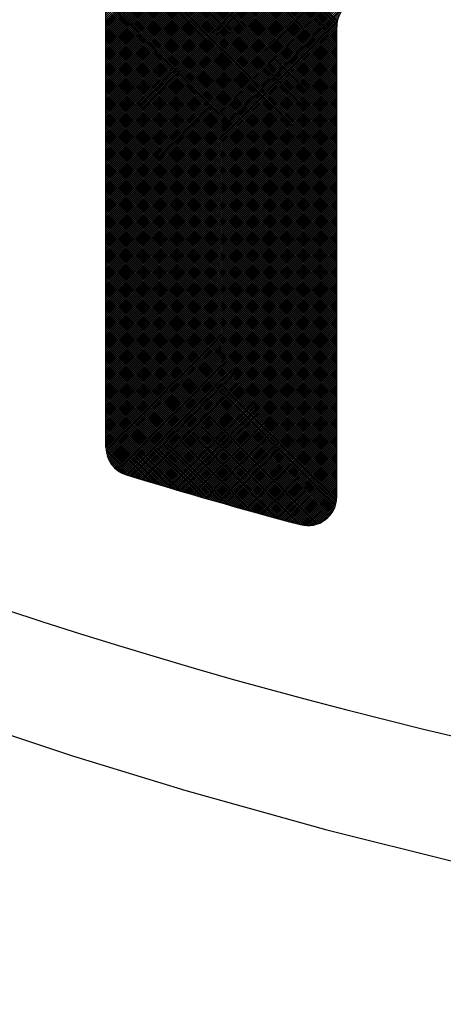
# Model space of a CAD drawing. Units: millimetres. Extents: x 40881 to 54938, y 3497 to 13062.
# Drawn here: x 51221 to 51225, y 11990 to 11998 of the extents above; entities that cross this region are included whole.
import ezdxf

# ---------------------------------------------------------------- set-up
doc = ezdxf.new("R2010")
doc.units = ezdxf.units.MM
doc.layers.add('CK_LEVEL_1', color=7, linetype='Continuous')
doc.styles.get("Standard").update_dxf_attribs({"font": 'txt.shx', "height": 100})
doc.dimstyles.new('ISO-25', dxfattribs={"dimtxt": 100, "dimasz": 100, "dimexe": 1.25, "dimexo": 20, "dimgap": 40, "dimtad": 1, "dimtih": 1, "dimtoh": 1, "dimdsep": 46, "dimtxsty": 'Standard', "dimcen": 100, "dimadec": 0, "dimazin": 0, "dimtfac": 1, "dimtmove": 0, "dimatfit": 3, "dimfxl": 1, "dimarcsym": 0})

# ---------------------------------------------------------------- blocks, each defined once
blk = doc.blocks.new('*D144')
at = {"color": 0, "lineweight": -2, "transparency": 16777216}
for p, q in [((50784.6756, 12641.8685), (50784.6756, 12822.6161)), ((52623.8639, 11648.0789), (52623.8639, 12822.6161)), ((50884.6756, 12821.3661), (52523.8639, 12821.3661))]:
    blk.add_line(p, q, dxfattribs=at)
at = {"color": 0, "transparency": 16777216}
for points in [[(50884.6756, 12838.0328), (50884.6756, 12804.6994), (50784.6756, 12821.3661)], [(52523.8639, 12838.0328), (52523.8639, 12804.6994), (52623.8639, 12821.3661)]]:
    blk.add_solid(points, dxfattribs=at)
at = {"layer": 'DEFPOINTS', "color": 0, "transparency": 16777216}
for p in [(52623.8639, 12821.3661), (50784.6756, 12621.8685), (52623.8639, 11628.0789)]:
    blk.add_point(p, dxfattribs=at)
at = {"color": 0, "transparency": 16777216, "insert": (51704.2697, 12911.3661), "char_height": 100, "attachment_point": 5}
blk.add_mtext('INTERNAL PROJECTION', dxfattribs=at)
blk = doc.blocks.new('*X22')
at = {"layer": 'CK_LEVEL_1', "color": 5, "linetype": 'Continuous'}
for p, q in [((148.4688, 482.0722), (141.0166, 489.5245)), ((148.4858, 482.0722), (141.0336, 489.5245)), ((148.5028, 482.0722), (141.0505, 489.5245)), ((148.5197, 482.0722), (141.0675, 489.5245)), ((148.5367, 482.0722), (141.0845, 489.5245)), ((148.5537, 482.0722), (141.1014, 489.5245)), ((148.5706, 482.0722), (141.1184, 489.5245)), ((148.5876, 482.0722), (141.1354, 489.5245)), ((148.6046, 482.0722), (141.1523, 489.5245)), ((148.6215, 482.0722), (141.1693, 489.5245)), ((148.6385, 482.0722), (141.1863, 489.5245)), ((148.6555, 482.0722), (141.2033, 489.5245)), ((148.6725, 482.0722), (141.2202, 489.5245)), ((148.6894, 482.0722), (141.2372, 489.5245)), ((148.7064, 482.0722), (141.2542, 489.5245)), ((148.7234, 482.0722), (141.2711, 489.5245)), ((148.7403, 482.0722), (141.2881, 489.5245)), ((148.7573, 482.0722), (141.3051, 489.5245)), ((148.7743, 482.0722), (141.322, 489.5245)), ((148.7912, 482.0722), (141.339, 489.5245)), ((148.8082, 482.0722), (141.356, 489.5245)), ((148.8252, 482.0722), (141.373, 489.5245)), ((148.8422, 482.0722), (141.39, 489.5244)), ((148.8591, 482.0722), (141.4071, 489.5242)), ((148.8761, 482.0722), (141.4244, 489.524)), ((148.8931, 482.0722), (141.4417, 489.5236)), ((148.91, 482.0722), (141.4592, 489.5231)), ((148.927, 482.0722), (141.4768, 489.5225)), ((148.944, 482.0722), (141.4944, 489.5218)), ((148.9609, 482.0722), (141.5122, 489.521)), ((148.9779, 482.0722), (141.5302, 489.52)), ((148.9949, 482.0722), (141.5482, 489.5189)), ((149.0119, 482.0722), (141.5663, 489.5178)), ((149.0288, 482.0722), (141.5846, 489.5165)), ((149.0458, 482.0722), (141.603, 489.515)), ((149.0628, 482.0722), (141.6216, 489.5135)), ((149.0797, 482.0722), (141.6402, 489.5118)), ((149.0967, 482.0722), (141.659, 489.5099)), ((149.1137, 482.0722), (141.678, 489.5079)), ((149.1306, 482.0722), (141.6971, 489.5058)), ((149.1476, 482.0722), (141.7163, 489.5036)), ((149.1646, 482.0722), (141.7357, 489.5011)), ((149.1816, 482.0722), (141.7552, 489.4986)), ((149.1985, 482.0722), (141.7749, 489.4958)), ((149.2155, 482.0722), (141.7948, 489.4929)), ((149.2325, 482.0722), (141.8148, 489.4899)), ((149.2494, 482.0722), (141.835, 489.4867)), ((149.2664, 482.0722), (141.8554, 489.4832)), ((149.2834, 482.0722), (141.876, 489.4796)), ((149.3003, 482.0722), (141.8967, 489.4759)), ((149.3173, 482.0722), (141.9177, 489.4719)), ((149.3343, 482.0722), (141.9388, 489.4677)), ((149.3513, 482.0722), (141.9602, 489.4633)), ((149.3682, 482.0722), (141.9818, 489.4587)), ((149.3852, 482.0722), (142.0036, 489.4539)), ((149.4022, 482.0722), (142.0256, 489.4488)), ((149.4191, 482.0722), (142.0479, 489.4435)), ((149.4361, 482.0722), (142.0704, 489.438)), ((149.4531, 482.0722), (142.0932, 489.4322)), ((149.4701, 482.0722), (142.1162, 489.4261)), ((149.487, 482.0722), (142.1396, 489.4197)), ((149.504, 482.0722), (142.1632, 489.413)), ((149.521, 482.0722), (142.1871, 489.4061)), ((149.5379, 482.0722), (142.2114, 489.3988)), ((149.5549, 482.0722), (142.236, 489.3911)), ((149.5719, 482.0722), (142.261, 489.3831)), ((149.5888, 482.0722), (142.2863, 489.3747)), ((149.6058, 482.0722), (142.3121, 489.366)), ((149.6228, 482.0722), (142.3383, 489.3568)), ((149.6398, 482.0722), (142.3649, 489.3471)), ((149.6567, 482.0722), (142.392, 489.337)), ((149.6737, 482.0722), (142.4196, 489.3263)), ((149.6907, 482.0722), (142.4478, 489.3151)), ((149.7076, 482.0722), (142.4765, 489.3033)), ((149.7246, 482.0722), (142.5059, 489.2909)), ((149.7416, 482.0722), (142.536, 489.2778)), ((149.7585, 482.0722), (142.5669, 489.2639)), ((149.7755, 482.0722), (142.5986, 489.2492)), ((149.7925, 482.0722), (142.6312, 489.2336)), ((149.8095, 482.0722), (142.6648, 489.2169)), ((149.8264, 482.0722), (142.6996, 489.1991)), ((149.8434, 482.0722), (142.7356, 489.18)), ((149.8604, 482.0722), (142.7732, 489.1594)), ((149.8773, 482.0722), (142.8125, 489.1371)), ((149.8943, 482.0722), (142.8539, 489.1126)), ((149.9113, 482.0722), (142.8978, 489.0857)), ((149.9282, 482.0722), (142.9449, 489.0556)), ((149.9452, 482.0722), (142.9961, 489.0213)), ((149.9622, 482.0722), (143.0531, 488.9813)), ((149.9792, 482.0722), (143.1189, 488.9325)), ((149.9961, 482.0722), (143.2012, 488.8672)), ((150.0131, 482.0722), (143.3435, 488.7419)), ((150.0301, 482.0722), (143.6082, 488.4941)), ((150.047, 482.0722), (143.8729, 488.2463)), ((150.064, 482.0722), (144.1377, 487.9986)), ((150.081, 482.0722), (144.4024, 487.7508)), ((150.0979, 482.0722), (144.6671, 487.503)), ((150.1149, 482.0722), (144.9319, 487.2553)), ((150.1319, 482.0722), (145.1966, 487.0075)), ((150.1489, 482.0722), (145.4614, 486.7597)), ((150.1658, 482.0722), (145.7261, 486.512)), ((150.1828, 482.0722), (145.9238, 486.3312)), ((150.1998, 482.0722), (145.9614, 486.3106)), ((150.2167, 482.0722), (145.9882, 486.3008)), ((150.2337, 482.0722), (146.0108, 486.2951)), ((150.2507, 482.0722), (146.0309, 486.292)), ((150.2676, 482.0722), (146.0492, 486.2907)), ((150.2846, 482.0722), (146.0662, 486.2907)), ((150.3016, 482.0722), (147.844, 484.5299)), ((150.3186, 482.0722), (148.1087, 484.2821)), ((150.3355, 482.0722), (148.3616, 484.0462)), ((150.3525, 482.0722), (148.4085, 484.0163)), ((148.4634, 483.9974), (146.5382, 482.0722)), ((148.4778, 483.9948), (146.5552, 482.0722)), ((148.493, 483.9931), (146.5722, 482.0722)), ((148.5091, 483.9922), (146.5891, 482.0722)), ((148.5261, 483.9922), (146.6061, 482.0722)), ((148.543, 483.9922), (146.6231, 482.0722)), ((148.56, 483.9922), (146.6401, 482.0722)), ((148.577, 483.9922), (146.657, 482.0722)), ((148.594, 483.9922), (146.674, 482.0722)), ((148.6109, 483.9922), (146.691, 482.0722)), ((148.6279, 483.9922), (146.7079, 482.0722)), ((148.6449, 483.9922), (146.7249, 482.0722)), ((148.6618, 483.9922), (146.7419, 482.0722)), ((148.6788, 483.9922), (146.7588, 482.0722)), ((148.6958, 483.9922), (146.7758, 482.0722)), ((148.7127, 483.9922), (146.7928, 482.0722)), ((148.7297, 483.9922), (146.8098, 482.0722)), ((148.7467, 483.9922), (146.8267, 482.0722)), ((148.7637, 483.9922), (146.8437, 482.0722)), ((148.7806, 483.9922), (146.8607, 482.0722)), ((148.7976, 483.9922), (146.8776, 482.0722)), ((148.8146, 483.9922), (146.8946, 482.0722)), ((148.8315, 483.9922), (146.9116, 482.0722)), ((148.8485, 483.9922), (146.9286, 482.0722)), ((148.8655, 483.9922), (146.9455, 482.0722)), ((148.8824, 483.9922), (146.9625, 482.0722)), ((148.8994, 483.9922), (146.9795, 482.0722)), ((148.9164, 483.9922), (146.9964, 482.0722)), ((148.9334, 483.9922), (147.0134, 482.0722)), ((148.9503, 483.9922), (147.0304, 482.0722)), ((148.9673, 483.9922), (147.0473, 482.0722)), ((148.9843, 483.9922), (147.0643, 482.0722)), ((149.0012, 483.9922), (147.0813, 482.0722)), ((149.0182, 483.9922), (147.0983, 482.0722)), ((149.0352, 483.9922), (147.1152, 482.0722)), ((149.0521, 483.9922), (147.1322, 482.0722)), ((149.0691, 483.9922), (147.1492, 482.0722)), ((149.0861, 483.9922), (147.1661, 482.0722)), ((149.1031, 483.9922), (147.1831, 482.0722)), ((149.12, 483.9922), (147.2001, 482.0722)), ((149.137, 483.9922), (147.217, 482.0722)), ((149.154, 483.9922), (147.234, 482.0722)), ((149.1709, 483.9922), (147.251, 482.0722)), ((149.1879, 483.9922), (147.268, 482.0722)), ((149.2049, 483.9922), (147.2849, 482.0722)), ((149.2218, 483.9922), (147.3019, 482.0722)), ((149.2388, 483.9922), (147.3189, 482.0722)), ((149.2558, 483.9922), (147.3358, 482.0722)), ((149.2728, 483.9922), (147.3528, 482.0722)), ((149.2897, 483.9922), (147.3698, 482.0722)), ((149.3067, 483.9922), (147.3867, 482.0722)), ((149.3237, 483.9922), (147.4037, 482.0722)), ((149.3406, 483.9922), (147.4207, 482.0722)), ((149.3576, 483.9922), (147.4377, 482.0722)), ((149.3746, 483.9922), (147.4546, 482.0722)), ((149.3915, 483.9922), (147.4716, 482.0722)), ((149.4085, 483.9922), (147.4886, 482.0722)), ((149.4255, 483.9922), (147.5055, 482.0722)), ((149.4425, 483.9922), (147.5225, 482.0722)), ((149.4594, 483.9922), (147.5395, 482.0722)), ((149.4764, 483.9922), (147.5564, 482.0722)), ((149.4934, 483.9922), (147.5734, 482.0722)), ((149.5103, 483.9922), (147.5904, 482.0722)), ((149.5273, 483.9922), (147.6074, 482.0722)), ((149.5443, 483.9922), (147.6243, 482.0722)), ((149.5612, 483.9922), (147.6413, 482.0722)), ((149.5782, 483.9922), (147.6583, 482.0722)), ((149.5952, 483.9922), (147.6752, 482.0722)), ((149.6122, 483.9922), (147.6922, 482.0722)), ((149.6291, 483.9922), (147.7092, 482.0722)), ((149.6461, 483.9922), (147.7261, 482.0722)), ((149.6631, 483.9922), (147.7431, 482.0722)), ((149.68, 483.9922), (147.7601, 482.0722)), ((149.697, 483.9922), (147.7771, 482.0722)), ((149.714, 483.9922), (147.794, 482.0722)), ((149.7309, 483.9922), (147.811, 482.0722)), ((149.7479, 483.9922), (147.828, 482.0722)), ((149.7649, 483.9922), (147.8449, 482.0722)), ((149.7819, 483.9922), (147.8619, 482.0722)), ((149.7988, 483.9922), (147.8789, 482.0722)), ((149.8158, 483.9922), (147.8958, 482.0722)), ((149.8328, 483.9922), (147.9128, 482.0722)), ((149.8497, 483.9922), (147.9298, 482.0722)), ((149.8667, 483.9922), (147.9468, 482.0722)), ((149.8837, 483.9922), (147.9637, 482.0722)), ((149.9007, 483.9922), (147.9807, 482.0722)), ((149.9176, 483.9922), (147.9977, 482.0722)), ((149.9346, 483.9922), (148.0146, 482.0722)), ((149.9516, 483.9922), (148.0316, 482.0722)), ((149.9685, 483.9922), (148.0486, 482.0722)), ((149.9855, 483.9922), (148.0655, 482.0722)), ((150.0025, 483.9922), (148.0825, 482.0722)), ((150.0194, 483.9922), (148.0995, 482.0722)), ((150.0364, 483.9922), (148.1165, 482.0722)), ((150.0534, 483.9922), (148.1334, 482.0722)), ((150.0704, 483.9922), (148.1504, 482.0722)), ((150.0873, 483.9922), (148.1674, 482.0722)), ((150.1043, 483.9922), (148.1843, 482.0722)), ((150.1213, 483.9922), (148.2013, 482.0722)), ((150.1382, 483.9922), (148.2183, 482.0722)), ((150.1552, 483.9922), (148.2353, 482.0722)), ((150.1722, 483.9922), (148.2522, 482.0722)), ((150.1891, 483.9922), (148.2692, 482.0722)), ((150.2061, 483.9922), (148.2862, 482.0722)), ((150.2231, 483.9922), (148.3031, 482.0722)), ((150.2401, 483.9922), (148.3201, 482.0722)), ((150.257, 483.9922), (148.3371, 482.0722)), ((150.274, 483.9922), (148.354, 482.0722)), ((150.291, 483.9922), (148.371, 482.0722)), ((150.3079, 483.9922), (148.388, 482.0722)), ((150.3249, 483.9922), (148.405, 482.0722)), ((150.3419, 483.9922), (148.4219, 482.0722)), ((150.3695, 482.0722), (148.4371, 484.0046)), ((150.3588, 483.9922), (148.4389, 482.0722)), ((150.3758, 483.9922), (148.4559, 482.0722)), ((150.3864, 482.0722), (148.4607, 483.998)), ((150.3928, 483.9922), (148.4728, 482.0722)), ((150.4034, 482.0722), (148.4813, 483.9943)), ((150.4098, 483.9922), (148.4898, 482.0722)), ((150.4204, 482.0722), (148.5001, 483.9926)), ((150.4267, 483.9922), (148.5068, 482.0722)), ((150.4373, 482.0722), (148.5174, 483.9922)), ((150.4437, 483.9922), (148.5237, 482.0722)), ((150.4543, 482.0722), (148.5344, 483.9922)), ((150.4607, 483.9922), (148.5407, 482.0722)), ((150.4713, 482.0722), (148.5513, 483.9922)), ((150.4776, 483.9922), (148.5577, 482.0722)), ((150.4883, 482.0722), (148.5683, 483.9922)), ((150.4946, 483.9922), (148.5747, 482.0722)), ((150.5052, 482.0722), (148.5853, 483.9922)), ((150.5116, 483.9922), (148.5916, 482.0722)), ((150.5222, 482.0722), (148.6022, 483.9922)), ((150.5285, 483.9922), (148.6086, 482.0722)), ((150.5392, 482.0722), (148.6192, 483.9922)), ((150.5455, 483.9922), (148.6256, 482.0722)), ((150.5561, 482.0722), (148.6362, 483.9922)), ((150.5625, 483.9922), (148.6425, 482.0722)), ((150.5731, 482.0722), (148.6532, 483.9922)), ((150.5795, 483.9922), (148.6595, 482.0722)), ((150.5901, 482.0722), (148.6701, 483.9922)), ((150.5964, 483.9922), (148.6765, 482.0722)), ((150.607, 482.0722), (148.6871, 483.9922)), ((150.6134, 483.9922), (148.6934, 482.0722)), ((150.624, 482.0722), (148.7041, 483.9922)), ((150.6304, 483.9922), (148.7104, 482.0722)), ((150.641, 482.0722), (148.721, 483.9922)), ((150.6473, 483.9922), (148.7274, 482.0722)), ((150.658, 482.0722), (148.738, 483.9922)), ((150.6643, 483.9922), (148.7444, 482.0722)), ((150.6749, 482.0722), (148.755, 483.9922)), ((150.6813, 483.9922), (148.7613, 482.0722)), ((150.6919, 482.0722), (148.7719, 483.9922)), ((150.6982, 483.9922), (148.7783, 482.0722)), ((150.7089, 482.0722), (148.7889, 483.9922)), ((150.7152, 483.9922), (148.7953, 482.0722)), ((150.7258, 482.0722), (148.8059, 483.9922)), ((150.7322, 483.9922), (148.8122, 482.0722)), ((150.7428, 482.0722), (148.8229, 483.9922)), ((150.7492, 483.9922), (148.8292, 482.0722)), ((150.7598, 482.0722), (148.8398, 483.9922)), ((150.7661, 483.9922), (148.8462, 482.0722)), ((150.7768, 482.0722), (148.8568, 483.9922)), ((150.7831, 483.9922), (148.8631, 482.0722)), ((150.7937, 482.0722), (148.8738, 483.9922)), ((150.8001, 483.9922), (148.8801, 482.0722)), ((150.8107, 482.0722), (148.8907, 483.9922)), ((150.817, 483.9922), (148.8971, 482.0722)), ((150.8277, 482.0722), (148.9077, 483.9922)), ((150.834, 483.9922), (148.9141, 482.0722)), ((150.8446, 482.0722), (148.9247, 483.9922)), ((150.851, 483.9922), (148.931, 482.0722)), ((150.8616, 482.0722), (148.9417, 483.9922)), ((150.8679, 483.9922), (148.948, 482.0722)), ((150.8786, 482.0722), (148.9586, 483.9922)), ((150.8849, 483.9922), (148.965, 482.0722)), ((150.8955, 482.0722), (148.9756, 483.9922)), ((150.9019, 483.9922), (148.9819, 482.0722)), ((150.9125, 482.0722), (148.9926, 483.9922)), ((150.9189, 483.9922), (148.9989, 482.0722)), ((150.9295, 482.0722), (149.0095, 483.9922)), ((150.9358, 483.9922), (149.0159, 482.0722)), ((150.9465, 482.0722), (149.0265, 483.9922)), ((150.9528, 483.9922), (149.0328, 482.0722)), ((150.9634, 482.0722), (149.0435, 483.9922)), ((150.9698, 483.9922), (149.0498, 482.0722)), ((150.9804, 482.0722), (149.0604, 483.9922)), ((150.9867, 483.9922), (149.0668, 482.0722)), ((150.9974, 482.0722), (149.0774, 483.9922)), ((151.0037, 483.9922), (149.0838, 482.0722)), ((151.0143, 482.0722), (149.0944, 483.9922)), ((151.0207, 483.9922), (149.1007, 482.0722)), ((151.0313, 482.0722), (149.1114, 483.9922)), ((151.0376, 483.9922), (149.1177, 482.0722)), ((151.0483, 482.0722), (149.1283, 483.9922)), ((151.0546, 483.9922), (149.1347, 482.0722)), ((151.0652, 482.0722), (149.1453, 483.9922)), ((151.0716, 483.9922), (149.1516, 482.0722)), ((151.0822, 482.0722), (149.1623, 483.9922)), ((151.0886, 483.9922), (149.1686, 482.0722)), ((151.0992, 482.0722), (149.1792, 483.9922)), ((151.1055, 483.9922), (149.1856, 482.0722)), ((151.1162, 482.0722), (149.1962, 483.9922)), ((151.1225, 483.9922), (149.2025, 482.0722)), ((151.1331, 482.0722), (149.2132, 483.9922)), ((151.1395, 483.9922), (149.2195, 482.0722)), ((151.1501, 482.0722), (149.2301, 483.9922)), ((151.1564, 483.9922), (149.2365, 482.0722)), ((151.1671, 482.0722), (149.2471, 483.9922)), ((151.1734, 483.9922), (149.2535, 482.0722)), ((151.184, 482.0722), (149.2641, 483.9922)), ((151.1904, 483.9922), (149.2704, 482.0722)), ((151.201, 482.0722), (149.2811, 483.9922)), ((151.2074, 483.9922), (149.2874, 482.0722)), ((151.218, 482.0722), (149.298, 483.9922)), ((151.2243, 483.9922), (149.3044, 482.0722)), ((151.2349, 482.0722), (149.315, 483.9922)), ((151.2413, 483.9922), (149.3213, 482.0722)), ((151.2519, 482.0722), (149.332, 483.9922)), ((151.2583, 483.9922), (149.3383, 482.0722)), ((151.2689, 482.0722), (149.3489, 483.9922)), ((151.2752, 483.9922), (149.3553, 482.0722)), ((151.2859, 482.0722), (149.3659, 483.9922)), ((151.2922, 483.9922), (149.3722, 482.0722)), ((151.3028, 482.0722), (149.3829, 483.9922)), ((151.3092, 483.9922), (149.3892, 482.0722)), ((151.3198, 482.0722), (149.3998, 483.9922)), ((151.3261, 483.9922), (149.4062, 482.0722)), ((151.3368, 482.0722), (149.4168, 483.9922)), ((151.3431, 483.9922), (149.4232, 482.0722)), ((151.3537, 482.0722), (149.4338, 483.9922)), ((151.3601, 483.9922), (149.4401, 482.0722)), ((151.3707, 482.0722), (149.4508, 483.9922)), ((151.3771, 483.9922), (149.4571, 482.0722)), ((151.3877, 482.0722), (149.4677, 483.9922)), ((151.394, 483.9922), (149.4741, 482.0722)), ((151.4046, 482.0722), (149.4847, 483.9922)), ((151.411, 483.9922), (149.491, 482.0722)), ((151.4216, 482.0722), (149.5017, 483.9922)), ((151.428, 483.9922), (149.508, 482.0722)), ((151.4386, 482.0722), (149.5186, 483.9922)), ((151.4449, 483.9922), (149.525, 482.0722)), ((151.4556, 482.0722), (149.5356, 483.9922)), ((151.4619, 483.9922), (149.542, 482.0722)), ((151.4725, 482.0722), (149.5526, 483.9922)), ((151.4789, 483.9922), (149.5589, 482.0722)), ((151.4895, 482.0722), (149.5695, 483.9922)), ((151.4958, 483.9922), (149.5759, 482.0722)), ((151.5065, 482.0722), (149.5865, 483.9922)), ((151.5128, 483.9922), (149.5929, 482.0722)), ((151.5234, 482.0722), (149.6035, 483.9922)), ((151.5298, 483.9922), (149.6098, 482.0722)), ((151.5404, 482.0722), (149.6205, 483.9922)), ((151.5468, 483.9922), (149.6268, 482.0722)), ((151.5574, 482.0722), (149.6374, 483.9922)), ((151.5637, 483.9922), (149.6438, 482.0722)), ((151.5743, 482.0722), (149.6544, 483.9922)), ((151.5807, 483.9922), (149.6607, 482.0722)), ((151.5913, 482.0722), (149.6714, 483.9922)), ((151.5977, 483.9922), (149.6777, 482.0722)), ((151.6083, 482.0722), (149.6883, 483.9922)), ((151.6146, 483.9922), (149.6947, 482.0722)), ((151.6253, 482.0722), (149.7053, 483.9922)), ((151.6316, 483.9922), (149.7117, 482.0722)), ((151.6422, 482.0722), (149.7223, 483.9922)), ((151.6486, 483.9922), (149.7286, 482.0722)), ((151.6592, 482.0722), (149.7392, 483.9922)), ((151.6655, 483.9922), (149.7456, 482.0722)), ((151.6762, 482.0722), (149.7562, 483.9922)), ((151.6825, 483.9922), (149.7626, 482.0722)), ((151.6931, 482.0722), (149.7732, 483.9922)), ((151.6995, 483.9922), (149.7795, 482.0722)), ((151.7101, 482.0722), (149.7902, 483.9922)), ((151.7165, 483.9922), (149.7965, 482.0722)), ((151.7271, 482.0722), (149.8071, 483.9922)), ((151.7334, 483.9922), (149.8135, 482.0722)), ((151.744, 482.0722), (149.8241, 483.9922)), ((151.7504, 483.9922), (149.8304, 482.0722)), ((151.761, 482.0722), (149.8411, 483.9922)), ((151.7674, 483.9922), (149.8474, 482.0722)), ((151.778, 482.0722), (149.858, 483.9922)), ((151.7843, 483.9922), (149.8644, 482.0722)), ((151.795, 482.0722), (149.875, 483.9922)), ((151.8013, 483.9922), (149.8814, 482.0722)), ((151.8119, 482.0722), (149.892, 483.9922)), ((151.8183, 483.9922), (149.8983, 482.0722)), ((151.8289, 482.0722), (149.9089, 483.9922)), ((151.8352, 483.9922), (149.9153, 482.0722)), ((151.8459, 482.0722), (149.9259, 483.9922)), ((151.8522, 483.9922), (149.9323, 482.0722)), ((151.8628, 482.0722), (149.9429, 483.9922)), ((151.8692, 483.9922), (149.9492, 482.0722)), ((151.8798, 482.0722), (149.9599, 483.9922)), ((151.8862, 483.9922), (149.9662, 482.0722)), ((151.8968, 482.0722), (149.9768, 483.9922)), ((151.9031, 483.9922), (149.9832, 482.0722)), ((151.9137, 482.0722), (149.9938, 483.9922)), ((151.9201, 483.9922), (150.0001, 482.0722)), ((151.9307, 482.0722), (150.0108, 483.9922)), ((151.9371, 483.9922), (150.0171, 482.0722)), ((151.9477, 482.0722), (150.0277, 483.9922)), ((151.954, 483.9922), (150.0341, 482.0722)), ((151.9647, 482.0722), (150.0447, 483.9922)), ((151.971, 483.9922), (150.0511, 482.0722)), ((151.9816, 482.0722), (150.0617, 483.9922)), ((151.988, 483.9922), (150.068, 482.0722)), ((151.9986, 482.0722), (150.0786, 483.9922)), ((152.0049, 483.9922), (150.085, 482.0722)), ((152.0155, 482.0723), (150.0956, 483.9922)), ((152.0219, 483.9922), (150.102, 482.0722)), ((152.0316, 482.0732), (150.1126, 483.9922)), ((152.0389, 483.9922), (150.1189, 482.0722)), ((152.0467, 482.075), (150.1296, 483.9922)), ((152.0559, 483.9922), (150.1359, 482.0722)), ((152.0611, 482.0777), (150.1465, 483.9922)), ((152.0728, 483.9922), (150.1529, 482.0722)), ((152.0747, 482.081), (150.1635, 483.9922)), ((152.0898, 483.9922), (150.1698, 482.0722)), ((152.0876, 482.085), (150.1805, 483.9922)), ((152.1068, 483.9922), (150.1868, 482.0722)), ((152.1, 482.0896), (150.1974, 483.9922)), ((152.1237, 483.9922), (150.2038, 482.0722)), ((152.1118, 482.0948), (150.2144, 483.9922)), ((152.1407, 483.9922), (150.2208, 482.0722)), ((152.1232, 482.1004), (150.2314, 483.9922)), ((152.1577, 483.9922), (150.2377, 482.0722)), ((152.134, 482.1065), (150.2484, 483.9922)), ((152.1746, 483.9922), (150.2547, 482.0722)), ((152.1444, 482.1131), (150.2653, 483.9922)), ((152.1916, 483.9922), (150.2717, 482.0722)), ((152.1543, 482.1202), (150.2823, 483.9922)), ((152.2086, 483.9922), (150.2886, 482.0722)), ((152.1638, 482.1277), (150.2993, 483.9922)), ((152.2256, 483.9922), (150.3056, 482.0722)), ((152.1728, 482.1356), (150.3162, 483.9922)), ((152.2425, 483.9922), (150.3226, 482.0722)), ((152.1815, 482.1439), (150.3332, 483.9922)), ((152.2595, 483.9922), (150.3395, 482.0722)), ((152.1897, 482.1527), (150.3502, 483.9922)), ((152.2765, 483.9922), (150.3565, 482.0722)), ((152.1974, 482.1619), (150.3671, 483.9922)), ((152.2934, 483.9922), (150.3735, 482.0722)), ((152.2048, 482.1715), (150.3841, 483.9922)), ((152.3104, 483.9922), (150.3905, 482.0722)), ((152.2117, 482.1816), (150.4011, 483.9922)), ((152.3274, 483.9922), (150.4074, 482.0722)), ((152.2181, 482.1921), (150.4181, 483.9922)), ((152.3443, 483.9922), (150.4244, 482.0722)), ((152.2241, 482.2031), (150.435, 483.9922)), ((152.3613, 483.9922), (150.4414, 482.0722)), ((152.2296, 482.2146), (150.452, 483.9922)), ((152.3783, 483.9922), (150.4583, 482.0722)), ((152.2346, 482.2266), (150.469, 483.9922)), ((152.3953, 483.9922), (150.4753, 482.0722)), ((152.239, 482.2392), (150.4859, 483.9922)), ((152.4122, 483.9922), (150.4923, 482.0722)), ((152.2429, 482.2522), (150.5029, 483.9922)), ((152.4291, 483.9921), (150.5092, 482.0722)), ((152.2469, 482.2652), (150.5199, 483.9922)), ((152.4451, 483.9911), (150.5262, 482.0722)), ((152.2509, 482.2782), (150.5368, 483.9922)), ((152.4601, 483.9892), (150.5432, 482.0722)), ((152.2548, 482.2912), (150.5538, 483.9922)), ((152.4744, 483.9865), (150.5602, 482.0722)), ((152.2588, 482.3042), (150.5708, 483.9922)), ((152.4879, 483.983), (150.5771, 482.0722)), ((152.2627, 482.3172), (150.5878, 483.9922)), ((152.5008, 483.979), (150.5941, 482.0722)), ((152.2667, 482.3303), (150.6047, 483.9922)), ((152.5131, 483.9743), (150.6111, 482.0722)), ((152.2706, 482.3433), (150.6217, 483.9922)), ((152.5249, 483.9691), (150.628, 482.0722)), ((152.2745, 482.3563), (150.6387, 483.9922)), ((152.5362, 483.9634), (150.645, 482.0722)), ((152.2785, 482.3694), (150.6556, 483.9922)), ((152.547, 483.9572), (150.662, 482.0722)), ((152.2824, 482.3824), (150.6726, 483.9922)), ((152.5573, 483.9506), (150.679, 482.0722)), ((152.2863, 482.3954), (150.6896, 483.9922)), ((152.5672, 483.9435), (150.6959, 482.0722)), ((152.2903, 482.4085), (150.7065, 483.9922)), ((152.5766, 483.936), (150.7129, 482.0722)), ((152.2942, 482.4215), (150.7235, 483.9922)), ((152.5856, 483.928), (150.7299, 482.0722)), ((152.2981, 482.4346), (150.7405, 483.9922)), ((152.302, 482.4476), (150.7575, 483.9922)), ((152.3059, 482.4607), (150.7744, 483.9922)), ((152.3098, 482.4738), (150.7914, 483.9922)), ((152.3137, 482.4868), (150.8084, 483.9922)), ((152.3176, 482.4999), (150.8253, 483.9922)), ((152.3215, 482.513), (150.8423, 483.9922)), ((152.3254, 482.5261), (150.8593, 483.9922)), ((152.3293, 482.5391), (150.8762, 483.9922)), ((152.3332, 482.5522), (150.8932, 483.9922)), ((152.3371, 482.5653), (150.9102, 483.9922)), ((152.341, 482.5784), (150.9272, 483.9922)), ((152.3448, 482.5915), (150.9441, 483.9922)), ((152.3487, 482.6046), (150.9611, 483.9922)), ((152.3526, 482.6177), (150.9781, 483.9922)), ((152.3564, 482.6308), (150.995, 483.9922)), ((152.3603, 482.6439), (151.012, 483.9922)), ((152.3642, 482.657), (151.029, 483.9922)), ((152.368, 482.6701), (151.0459, 483.9922)), ((152.3719, 482.6833), (151.0629, 483.9922)), ((152.3757, 482.6964), (151.0799, 483.9922)), ((152.3796, 482.7095), (151.0969, 483.9922)), ((152.3834, 482.7226), (151.1138, 483.9922)), ((152.3872, 482.7358), (151.1308, 483.9922)), ((152.3911, 482.7489), (151.1478, 483.9922)), ((152.3949, 482.762), (151.1647, 483.9922)), ((152.3987, 482.7752), (151.1817, 483.9922)), ((152.4025, 482.7883), (151.1987, 483.9922)), ((152.4064, 482.8015), (151.2156, 483.9922)), ((152.4102, 482.8146), (151.2326, 483.9922)), ((152.414, 482.8278), (151.2496, 483.9922)), ((152.4178, 482.841), (151.2666, 483.9922)), ((152.4216, 482.8541), (151.2835, 483.9922)), ((152.4254, 482.8673), (151.3005, 483.9922)), ((152.4292, 482.8805), (151.3175, 483.9922)), ((152.433, 482.8936), (151.3344, 483.9922)), ((152.4368, 482.9068), (151.3514, 483.9922)), ((152.4406, 482.92), (151.3684, 483.9922)), ((152.4444, 482.9332), (151.3853, 483.9922)), ((152.4481, 482.9464), (151.4023, 483.9922)), ((152.4519, 482.9596), (151.4193, 483.9922)), ((152.4557, 482.9728), (151.4363, 483.9922)), ((152.4595, 482.986), (151.4532, 483.9922)), ((152.4632, 482.9992), (151.4702, 483.9922)), ((152.467, 483.0124), (151.4872, 483.9922)), ((152.4708, 483.0256), (151.5041, 483.9922)), ((152.4745, 483.0388), (151.5211, 483.9922)), ((152.4783, 483.052), (151.5381, 483.9922)), ((152.482, 483.0652), (151.5551, 483.9922)), ((152.4858, 483.0785), (151.572, 483.9922)), ((152.4895, 483.0917), (151.589, 483.9922)), ((152.4932, 483.1049), (151.606, 483.9922)), ((152.497, 483.1181), (151.6229, 483.9922)), ((152.5007, 483.1314), (151.6399, 483.9922)), ((152.5044, 483.1446), (151.6569, 483.9922)), ((152.5082, 483.1579), (151.6738, 483.9922)), ((152.5119, 483.1711), (151.6908, 483.9922)), ((152.5156, 483.1844), (151.7078, 483.9922)), ((152.5193, 483.1976), (151.7248, 483.9922)), ((152.523, 483.2109), (151.7417, 483.9922)), ((152.5267, 483.2242), (151.7587, 483.9922)), ((152.5304, 483.2374), (151.7757, 483.9922)), ((152.5341, 483.2507), (151.7926, 483.9922)), ((152.5378, 483.264), (151.8096, 483.9922)), ((152.5415, 483.2772), (151.8266, 483.9922)), ((152.5452, 483.2905), (151.8435, 483.9922)), ((152.5489, 483.3038), (151.8605, 483.9922)), ((152.5526, 483.3171), (151.8775, 483.9922)), ((152.5563, 483.3304), (151.8945, 483.9922)), ((152.5599, 483.3437), (151.9114, 483.9922)), ((152.5636, 483.357), (151.9284, 483.9922)), ((152.5673, 483.3703), (151.9454, 483.9922)), ((152.5709, 483.3836), (151.9623, 483.9922)), ((152.5746, 483.3969), (151.9793, 483.9922)), ((152.5782, 483.4102), (151.9963, 483.9922)), ((152.5819, 483.4235), (152.0132, 483.9922)), ((152.5856, 483.4369), (152.0302, 483.9922)), ((152.5892, 483.4502), (152.0472, 483.9922)), ((152.5928, 483.4635), (152.0642, 483.9922)), ((152.5965, 483.4768), (152.0811, 483.9922)), ((152.6001, 483.4902), (152.0981, 483.9922)), ((152.6037, 483.5035), (152.1151, 483.9922)), ((152.6074, 483.5169), (152.132, 483.9922)), ((152.611, 483.5302), (152.149, 483.9922)), ((152.6146, 483.5436), (152.166, 483.9922)), ((152.6182, 483.5569), (152.1829, 483.9922)), ((152.6218, 483.5703), (152.1999, 483.9922)), ((152.6255, 483.5836), (152.2169, 483.9922)), ((152.6291, 483.597), (152.2339, 483.9922)), ((152.6327, 483.6104), (152.2508, 483.9922)), ((152.6363, 483.6237), (152.2678, 483.9922)), ((152.6399, 483.6371), (152.2848, 483.9922)), ((152.6435, 483.6505), (152.3017, 483.9922)), ((152.647, 483.6639), (152.3187, 483.9922)), ((152.6506, 483.6773), (152.3357, 483.9922)), ((152.6542, 483.6906), (152.3526, 483.9922)), ((152.6574, 483.7044), (152.3696, 483.9922)), ((152.6599, 483.7189), (152.3866, 483.9922)), ((152.6616, 483.7342), (152.4036, 483.9922)), ((152.6622, 483.7505), (152.4205, 483.9922)), ((152.6617, 483.768), (152.438, 483.9917)), ((152.6597, 483.787), (152.457, 483.9897)), ((152.6557, 483.808), (152.478, 483.9856)), ((152.6486, 483.832), (152.5021, 483.9785)), ((152.6357, 483.8619), (152.5319, 483.9657)), ((152.5942, 483.9196), (150.7468, 482.0722)), ((152.6024, 483.9108), (150.7638, 482.0722)), ((152.6101, 483.9016), (150.7808, 482.0722)), ((152.6174, 483.8919), (150.7977, 482.0722)), ((152.6242, 483.8818), (150.8147, 482.0722)), ((152.6306, 483.8712), (150.8317, 482.0722)), ((152.6366, 483.8602), (150.8487, 482.0722)), ((152.642, 483.8486), (150.8656, 482.0722)), ((152.6469, 483.8366), (150.8826, 482.0722)), ((152.6513, 483.8239), (150.8996, 482.0722)), ((152.655, 483.8107), (150.9165, 482.0722)), ((152.6581, 483.7968), (150.9335, 482.0722)), ((152.6604, 483.7821), (150.9505, 482.0722)), ((152.6618, 483.7666), (150.9674, 482.0722)), ((152.6622, 483.7501), (150.9844, 482.0722)), ((152.6614, 483.7323), (151.0014, 482.0722)), ((152.659, 483.7129), (151.0184, 482.0722)), ((152.6544, 483.6913), (151.0353, 482.0722)), ((152.6482, 483.6681), (151.0523, 482.0722)), ((152.642, 483.6449), (151.0693, 482.0722)), ((152.6357, 483.6217), (151.0862, 482.0722)), ((152.6295, 483.5985), (151.1032, 482.0722)), ((152.6232, 483.5753), (151.1202, 482.0722)), ((152.6169, 483.552), (151.1371, 482.0722)), ((152.6106, 483.5287), (151.1541, 482.0722)), ((152.6043, 483.5054), (151.1711, 482.0722)), ((152.5979, 483.4821), (151.1881, 482.0722)), ((152.5915, 483.4588), (151.205, 482.0722)), ((152.5852, 483.4354), (151.222, 482.0722)), ((152.5787, 483.412), (151.239, 482.0722)), ((152.5723, 483.3886), (151.2559, 482.0722)), ((152.5659, 483.3652), (151.2729, 482.0722)), ((152.5594, 483.3418), (151.2899, 482.0722)), ((152.5529, 483.3183), (151.3068, 482.0722)), ((152.5464, 483.2948), (151.3238, 482.0722)), ((152.5399, 483.2713), (151.3408, 482.0722)), ((152.5333, 483.2478), (151.3578, 482.0722)), ((152.5268, 483.2243), (151.3747, 482.0722)), ((152.5202, 483.2007), (151.3917, 482.0722)), ((152.5136, 483.1772), (151.4087, 482.0722)), ((152.507, 483.1536), (151.4256, 482.0722)), ((152.5003, 483.1299), (151.4426, 482.0722)), ((152.4936, 483.1063), (151.4596, 482.0722)), ((152.487, 483.0827), (151.4765, 482.0722)), ((152.4802, 483.059), (151.4935, 482.0722)), ((152.4735, 483.0353), (151.5105, 482.0722)), ((152.4668, 483.0116), (151.5275, 482.0722)), ((152.46, 482.9878), (151.5444, 482.0722)), ((152.4532, 482.9641), (151.5614, 482.0722)), ((152.4464, 482.9403), (151.5784, 482.0722)), ((152.4396, 482.9165), (151.5953, 482.0722)), ((152.4327, 482.8927), (151.6123, 482.0722)), ((152.4259, 482.8688), (151.6293, 482.0722)), ((152.419, 482.845), (151.6462, 482.0722)), ((152.412, 482.8211), (151.6632, 482.0722)), ((152.4051, 482.7972), (151.6802, 482.0722)), ((152.3982, 482.7732), (151.6972, 482.0722)), ((152.3912, 482.7493), (151.7141, 482.0722)), ((152.3842, 482.7253), (151.7311, 482.0722)), ((152.3772, 482.7013), (151.7481, 482.0722)), ((152.3701, 482.6773), (151.765, 482.0722)), ((152.3631, 482.6533), (151.782, 482.0722)), ((152.356, 482.6292), (151.799, 482.0722)), ((152.3489, 482.6052), (151.8159, 482.0722)), ((152.3417, 482.5811), (151.8329, 482.0722)), ((152.3346, 482.557), (151.8499, 482.0722)), ((152.3274, 482.5328), (151.8669, 482.0722)), ((152.3202, 482.5087), (151.8838, 482.0722)), ((152.313, 482.4845), (151.9008, 482.0722)), ((152.3058, 482.4603), (151.9178, 482.0722)), ((152.2985, 482.436), (151.9347, 482.0722)), ((152.2912, 482.4118), (151.9517, 482.0722)), ((152.2839, 482.3875), (151.9687, 482.0722)), ((152.2766, 482.3632), (151.9857, 482.0722)), ((152.2693, 482.3389), (152.0026, 482.0722)), ((152.2619, 482.3146), (152.0198, 482.0724)), ((152.2545, 482.2902), (152.0382, 482.0739)), ((152.2471, 482.2658), (152.0584, 482.0771)), ((152.2397, 482.2414), (152.0812, 482.0829)), ((152.2294, 482.2142), (152.1084, 482.0932)), ((152.2073, 482.1752), (152.1474, 482.1153))]:
    blk.add_line(p, q, dxfattribs=at)
blk = doc.blocks.new('A$C14D4514A')
at = {"layer": 'CK_LEVEL_1', "color": 5, "linetype": 'Continuous'}
for p, q in [((131.9742, 149.4684), (131.9742, 162.8576)), ((133.8941, 149.0565), (133.8941, 152.9655))]:
    blk.add_line(p, q, dxfattribs=at)
blk.add_lwpolyline([(123.5451, 150.4435), (125.6343, 149.3443), (126.6173, 148.8752), (127.5591, 148.4533), (128.4599, 148.0742), (129.6092, 147.6245), (130.687, 147.2363), (131.6958, 146.9015), (132.6384, 146.6133), (133.8125, 146.2866), (134.8792, 146.0204), (135.8465, 145.8037), (137.0156, 145.5728), (138.0352, 145.3986), (139.2197, 145.2278), (140.1978, 145.112), (141.2735, 145.0109), (142.3704, 144.9358), (143.3721, 144.8919), (144.4027, 144.8713), (144.7463, 144.8699)], dxfattribs=at)
for centre, radius, start, end in [((134.1341, 152.9655), 0.24, 136.89652, 180), ((144.7463, 189.1187), 43.1989, 242.00315, 270), ((132.2142, 149.4684), 0.24, 180, 253.03877), ((144.7463, 190.5587), 43.1989, 253.03877, 255.03642), ((133.6541, 149.0565), 0.24, 255.03642, 0)]:
    blk.add_arc(centre, radius, start, end, dxfattribs=at)
at = {"linetype": 'Continuous', "rotation": 270}
blk.add_blockref('*X22', (-350.0981, 301.4787), dxfattribs=at)

msp = doc.modelspace()

# ---------------------------------------------------------------- block references
msp.add_blockref('A$C14D4514A', (51090.0137, 11844.9568))

# ---------------------------------------------------------------- dimensions: what is measured, and where the dimension line sits
dim = msp.add_linear_dim(base=(52623.8639, 12821.3661), p1=(50784.6756, 12621.8685), p2=(52623.8639, 11628.0789), text='INTERNAL PROJECTION', dimstyle='ISO-25')
dim.commit()
dim.dimension.update_dxf_attribs({"geometry": '*D144', "text_midpoint": (51704.2697, 12821.3661), "dimtype": 160})

doc.saveas('drawing.dxf')
